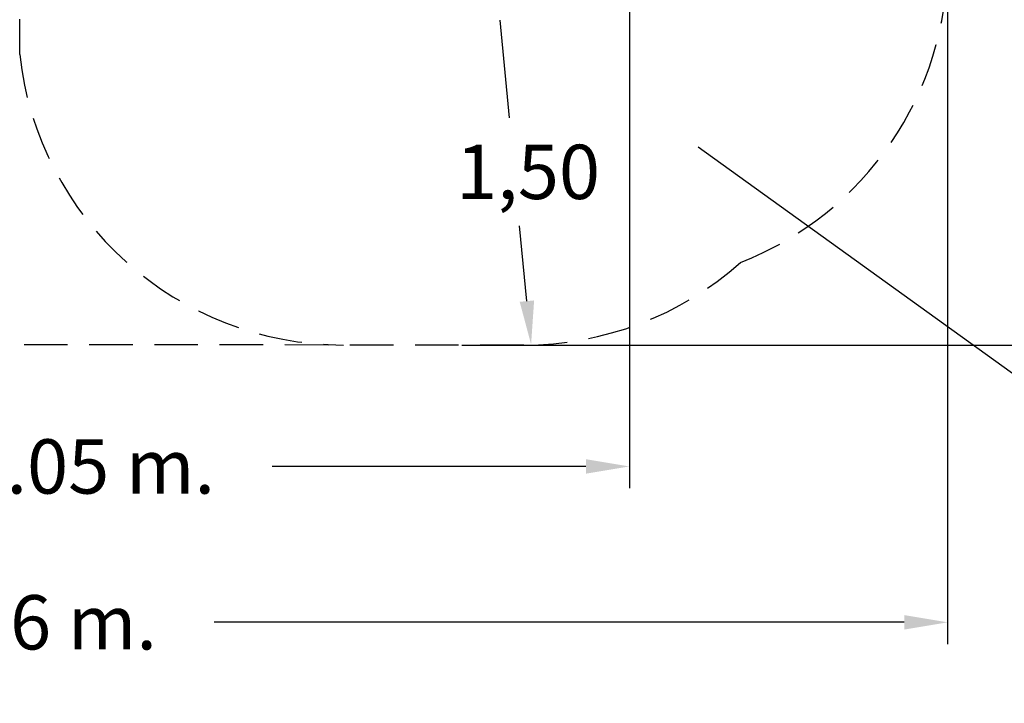
# Model space of a CAD drawing. Units: millimetres. Extents: x 2227 to 2386, y 2287 to 2401.
# Drawn here: x 2306 to 2351, y 2287 to 2319 of the extents above; entities that cross this region are included whole.
import ezdxf

# ---------------------------------------------------------------- set-up
doc = ezdxf.new("R2010")
doc.units = ezdxf.units.MM
doc.linetypes.add('TRAZOS', pattern=[0.75, 0.5, -0.25])
doc.layers.add('COTAS', color=7, linetype='Continuous')
doc.layers.add('MAGENTA', color=6, linetype='Continuous')
doc.styles.add('ROMANS', font='romans')
doc.styles.get("Standard").update_dxf_attribs({"font": 'arial.ttf'})
doc.dimstyles.get("Standard").update_dxf_attribs({"dimtxt": 0.18, "dimasz": 0.18, "dimexe": 0.18, "dimexo": 0.0625, "dimgap": 0.09, "dimtad": 0, "dimtih": 1, "dimtoh": 1, "dimdec": 4, "dimzin": 0, "dimdsep": 46, "dimtxsty": 'Standard', "dimcen": 0.09, "dimadec": 0, "dimazin": 0, "dimtfac": 1, "dimtdec": 4, "dimtofl": 0, "dimtmove": 0, "dimatfit": 3, "dimfxl": 0, "dimtolj": 1, "dimtzin": 0, "dimarcsym": 0})

# ---------------------------------------------------------------- blocks, each defined once
blk = doc.blocks.new('*D15')
at = {"layer": 'COTAS', "color": 0, "lineweight": -2}
for p, q in [((2328.071, 2318.657), (2328.506, 2314.156)), ((2329.322, 2305.717), (2328.987, 2309.179))]:
    blk.add_line(p, q, dxfattribs=at)
at = {"layer": 'COTAS', "color": 0}
blk.add_solid([(2329.654, 2305.749), (2328.99, 2305.685), (2329.514, 2303.726)], dxfattribs=at)
at = {"layer": 'Defpoints', "color": 0}
for p in [(2328.071, 2318.657), (2329.514, 2303.726)]:
    blk.add_point(p, dxfattribs=at)
at = {"layer": 'COTAS', "color": 7, "insert": (2329.376, 2311.667), "char_height": 2.5, "attachment_point": 5, "style": 'ROMANS'}
blk.add_mtext('\\A1;1,50', dxfattribs=at)
blk = doc.blocks.new('*D17')
at = {"layer": 'COTAS', "color": 0, "lineweight": -2}
for p, q in [((2348.691, 2320.463), (2348.691, 2289.93)), ((2264.394, 2320.045), (2264.394, 2289.93)), ((2266.394, 2290.93), (2298.161, 2290.93)), ((2346.691, 2290.93), (2314.923, 2290.93))]:
    blk.add_line(p, q, dxfattribs=at)
at = {"layer": 'COTAS', "color": 0}
for points in [[(2266.394, 2291.263), (2266.394, 2290.596), (2264.394, 2290.93)], [(2346.691, 2291.263), (2346.691, 2290.596), (2348.691, 2290.93)]]:
    blk.add_solid(points, dxfattribs=at)
at = {"layer": 'Defpoints', "color": 0}
for p in [(2348.691, 2321.463), (2264.394, 2321.045), (2348.691, 2290.93)]:
    blk.add_point(p, dxfattribs=at)
at = {"layer": 'COTAS', "color": 7, "insert": (2306.542, 2290.93), "char_height": 2.5, "attachment_point": 5, "style": 'ROMANS'}
blk.add_mtext('\\A1;8,56 m.', dxfattribs=at)
blk = doc.blocks.new('*D18')
at = {"layer": 'COTAS', "color": 0, "lineweight": -2, "ltscale": 0.2}
for p, q in [((2315.563, 2352.394), (2368.473, 2352.394)), ((2367.473, 2350.394), (2367.473, 2336.714)), ((2367.473, 2305.695), (2367.473, 2331.738)), ((2326.319, 2303.695), (2368.473, 2303.695))]:
    blk.add_line(p, q, dxfattribs=at)
at = {"layer": 'COTAS', "color": 0, "ltscale": 0.2}
for points in [[(2367.139, 2350.394), (2367.806, 2350.394), (2367.473, 2352.394)], [(2367.139, 2305.695), (2367.806, 2305.695), (2367.473, 2303.695)]]:
    blk.add_solid(points, dxfattribs=at)
at = {"layer": 'Defpoints', "color": 0, "ltscale": 0.2}
for p in [(2314.563, 2352.394), (2367.473, 2352.394), (2325.319, 2303.695)]:
    blk.add_point(p, dxfattribs=at)
at = {"layer": 'COTAS', "color": 7, "ltscale": 0.2, "insert": (2367.473, 2334.226), "char_height": 2.5, "attachment_point": 5, "style": 'ROMANS'}
blk.add_mtext('\\A1;4,87 m.', dxfattribs=at)
blk = doc.blocks.new('*D25')
at = {"layer": 'COTAS', "color": 0, "lineweight": -2}
for p, q in [((2284.394, 2320.973), (2284.394, 2297.106)), ((2334.041, 2320.631), (2334.041, 2297.106)), ((2286.394, 2298.106), (2300.836, 2298.106)), ((2332.041, 2298.106), (2317.598, 2298.106))]:
    blk.add_line(p, q, dxfattribs=at)
at = {"layer": 'COTAS', "color": 0}
for points in [[(2286.394, 2298.439), (2286.394, 2297.773), (2284.394, 2298.106)], [(2332.041, 2298.439), (2332.041, 2297.773), (2334.041, 2298.106)]]:
    blk.add_solid(points, dxfattribs=at)
at = {"layer": 'Defpoints', "color": 0}
for p in [(2284.394, 2321.973), (2334.041, 2321.631), (2334.041, 2298.106)]:
    blk.add_point(p, dxfattribs=at)
at = {"layer": 'COTAS', "color": 7, "insert": (2309.217, 2298.106), "char_height": 2.5, "attachment_point": 5, "style": 'ROMANS'}
blk.add_mtext('\\A1;5.05 m.', dxfattribs=at)

msp = doc.modelspace()

# ---------------------------------------------------------------- linework, layer by layer
msp.add_line((2305.97173, 2317.06496), (2305.97173, 2318.68991))
at = {"layer": 'COTAS', "color": 7}
msp.add_line((2352.88214, 2301.50341), (2337.2017, 2312.80615), dxfattribs=at)
at = {"layer": 'MAGENTA', "color": 7, "linetype": 'TRAZOS', "ltscale": 4}
msp.add_line((2329.17355, 2303.69321), (2300.57688, 2303.70357), dxfattribs=at)
for centre, start, end in [((2333.69079, 2321.46317), 291.342981, 0), ((2320.88277, 2318.69618), 186.243169, 270), ((2329.17355, 2318.69321), 270, 311.689944)]:
    msp.add_arc(centre, 15, start, end, dxfattribs=at)

# ---------------------------------------------------------------- dimensions: what is measured, and where the dimension line sits
at = {"layer": 'COTAS', "color": 7, "ltscale": 0.2}
dim = msp.add_linear_dim(base=(2367.47253, 2352.394), p1=(2325.31924, 2303.69459), p2=(2314.56318, 2352.394), angle=90, text='4,87 m.', dimstyle='Standard', override={"dimtxt": 2.5, "dimasz": 2, "dimexe": 1, "dimexo": 1, "dimgap": 1, "dimtxsty": 'ROMANS', "dimcen": 2, "dimclrt": 7, "dimadec": 4, "dimtfac": 1.4, "dimtmove": 2}, dxfattribs=at)
dim.commit()
dim.dimension.update_dxf_attribs({"geometry": '*D18', "text_midpoint": (2367.47253, 2334.22566), "dimtype": 160})
at = {"layer": 'COTAS', "color": 7}
dim = msp.add_linear_dim(base=(2334.04079, 2298.10584), p1=(2284.39389, 2321.97316), p2=(2334.04079, 2321.63139), angle=0, text='5.05 m.', dimstyle='Standard', override={"dimtxt": 2.5, "dimasz": 2, "dimexe": 1, "dimexo": 1, "dimgap": 1, "dimpost": '', "dimtxsty": 'ROMANS', "dimcen": 2, "dimclrt": 7, "dimadec": 4, "dimtfac": 1.4, "dimtmove": 2}, dxfattribs=at)
dim.commit()
dim.dimension.update_dxf_attribs({"geometry": '*D25', "text_midpoint": (2309.21734, 2298.10584)})
dim = msp.add_linear_dim(base=(2348.69079, 2290.92953), p1=(2264.39391, 2321.0452), p2=(2348.69079, 2321.46317), text='8,56 m.', dimstyle='Standard', override={"dimtxt": 2.5, "dimasz": 2, "dimexe": 1, "dimexo": 1, "dimgap": 1, "dimtxsty": 'ROMANS', "dimcen": 2, "dimclrt": 7, "dimadec": 4, "dimtfac": 1.4, "dimtmove": 2}, dxfattribs=at)
dim.commit()
dim.dimension.update_dxf_attribs({"geometry": '*D17', "text_midpoint": (2306.54235, 2290.92953)})
dim = msp.add_radius_dim(center=(2328.07142, 2318.65664), mpoint=(2329.51435, 2303.72621), text='1,50', dimstyle='Standard', override={"dimtxt": 2.5, "dimasz": 2, "dimexe": 1, "dimexo": 1, "dimgap": 1, "dimtxsty": 'ROMANS', "dimcen": 2, "dimclrt": 7, "dimadec": 4, "dimtfac": 1.4, "dimtmove": 2}, dxfattribs=at)
dim.commit()
dim.dimension.update_dxf_attribs({"geometry": '*D15', "text_midpoint": (2329.37593, 2311.66745), "dimtype": 164})

doc.saveas('drawing.dxf')
